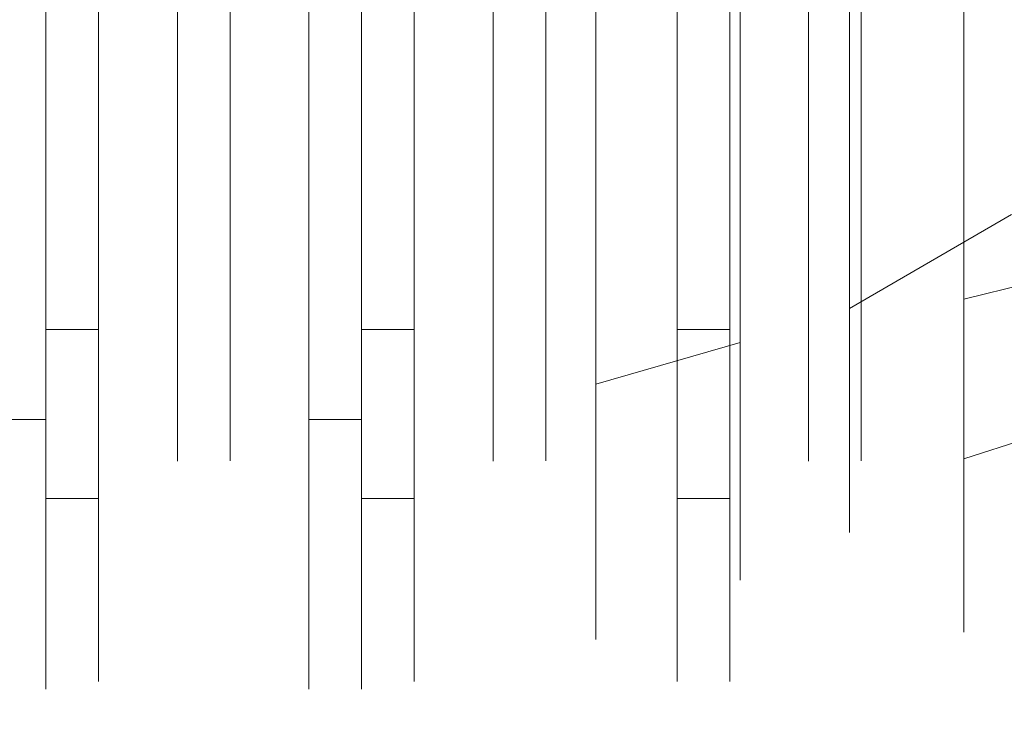
# Model space of a CAD drawing. Extents: x -1683 to -483, y 10963 to 10989.
# Drawn here: x -494 to -492, y 10974 to 10976 of the extents above; entities that cross this region are included whole.
import ezdxf

# ---------------------------------------------------------------- set-up
doc = ezdxf.new("R2010")
doc.units = 0
doc.header["$LTSCALE"] = 500
doc.header["$MEASUREMENT"] = 0
doc.layers.add('BESCO_CZARNY', color=7, linetype='Continuous')
doc.layers.add('RESZTA-3D', color=7, linetype='Continuous')

# ---------------------------------------------------------------- blocks, each defined once
blk = doc.blocks.new('IC_120_200C_653_0')
at = {"layer": 'BESCO_CZARNY', "lineweight": 0}
for points, invisible_edges in [([(1176.1469, -8.8889, 2.0986), (1200, -1.6002, 2.0986), (1200, -24.4001, 2.0986), (1176.1469, -17.1115, 2.0986)], 5), ([(1200, -24.4002, 2000.5903), (1200, -1.6003, 2000.5903), (1176.1469, -8.8889, 2000.5903), (1176.1469, -17.1116, 2000.5903)], 11), ([(1198.8014, -23.5003, 2650.1003), (1198.8014, -2.5003, 2650.1003), (1177.1273, -2.5003, 2650.1003), (1177.1273, -23.5003, 2650.1003)], 15), ([(1177.1273, -23.5002, 1850.7034), (1177.1273, -2.5003, 1850.7034), (1198.8014, -2.5003, 1850.7034), (1198.8014, -23.5002, 1850.7034)], 15), ([(5.9928, -21.3001, 1.0993), (5.9928, -4.7002, 1.0993), (1200, -4.7002, 1.0993), (1200, -21.3001, 1.0993)], 15), ([(1160.048, -8.4002, 2.0986), (1160.048, -17.6001, 2.0986), (1200, -21.3001, 2.0986), (1200, -4.7002, 2.0986)], 11), ([(1188.6636, -13.5032, 2636.3279), (1188.9133, -13.6685, 2636.7278), (1188.9133, -13.2271, 2636.8455), (1188.6636, -13.1399, 2636.4199)], 7), ([(1189.2629, -13.5032, 2636.3279), (1189.2629, -13.1399, 2636.4199), (1189.0132, -13.2271, 2636.8455), (1189.0132, -13.6685, 2636.7278)], 15), ([(1189.2629, -13.5032, 2636.3279), (1189.5126, -13.6685, 2636.7278), (1189.5126, -13.2271, 2636.8455), (1189.2629, -13.1399, 2636.4199)], 5), ([(1189.8623, -13.5032, 2636.3279), (1189.8623, -13.1399, 2636.4199), (1189.6124, -13.2271, 2636.8455), (1189.6124, -13.6685, 2636.7278)], 10), ([(1189.8623, -13.5032, 2636.3279), (1190.1118, -13.6685, 2636.7278), (1190.1118, -13.2271, 2636.8455), (1189.8623, -13.1399, 2636.4199)], 13), ([(1190.4615, -13.5032, 2636.3279), (1190.4615, -13.1399, 2636.4199), (1190.2117, -13.2271, 2636.8455), (1190.2117, -13.6685, 2636.7278)], 11), ([(1190.4615, -13.5032, 2636.3279), (1190.6565, -13.6325, 2636.6406), (1190.6565, -13.2149, 2636.752), (1190.4615, -13.1399, 2636.4199)], 5), ([(1189.163, -13.5473, 7.2925), (1189.163, -13.1875, 7.3981), (1188.9133, -13.453, 7.7846), (1188.9133, -13.8751, 7.61)], 14), ([(1189.163, -13.5473, 4.8984), (1188.9133, -13.8751, 4.581), (1188.9133, -13.453, 4.4064), (1189.163, -13.1875, 4.7929)], 15), ([(1189.163, -13.5473, 4.8984), (1189.163, -13.1875, 4.7929), (1189.4126, -13.453, 4.4064), (1189.4126, -13.8751, 4.581)], 10), ([(1189.163, -13.5473, 7.2925), (1189.4126, -13.8751, 7.61), (1189.4126, -13.453, 7.7846), (1189.163, -13.1875, 7.3981)], 15), ([(1189.7622, -13.5473, 4.8984), (1189.5126, -13.8751, 4.581), (1189.5126, -13.453, 4.4064), (1189.7622, -13.1875, 4.7929)], 5), ([(1189.7622, -13.5473, 7.2925), (1189.7622, -13.1875, 7.3981), (1189.5126, -13.453, 7.7846), (1189.5126, -13.8751, 7.61)], 10), ([(1189.7622, -13.5473, 7.2925), (1189.9575, -13.8279, 7.528), (1189.9575, -13.4286, 7.6932), (1189.7622, -13.1875, 7.3981)], 15), ([(1189.7622, -13.5473, 4.8984), (1189.7622, -13.1875, 4.7929), (1189.9575, -13.4286, 4.4976), (1189.9575, -13.8279, 4.663)], 15), ([(1190.3615, -13.5473, 4.8984), (1190.2313, -13.7716, 4.7603), (1190.2313, -13.3995, 4.6061), (1190.3615, -13.1875, 4.7929)], 15), ([(1190.3615, -13.5473, 7.2925), (1190.3615, -13.1875, 7.3981), (1190.2313, -13.3995, 7.5845), (1190.2313, -13.7716, 7.4307)], 15), ([(1190.3615, -13.5473, 7.2925), (1190.4395, -13.376, 7.4973), (1190.3615, -13.1875, 7.3981), (1190.3615, -13.5473, 7.2925)], 11), ([(1190.3615, -13.1875, 4.7929), (1190.4395, -13.376, 4.6938), (1190.3615, -13.5473, 4.8984), (1190.3615, -13.1875, 4.7929)], 11), ([(1190.6565, -13.6325, 2636.6406), (1190.9304, -13.5895, 2636.5366), (1190.9304, -13.2004, 2636.6401), (1190.6565, -13.2149, 2636.752)], 13), ([(1190.4615, -13.2353, 2633.8167), (1190.6565, -13.2179, 2633.4717), (1190.6565, -13.6352, 2633.584), (1190.4615, -13.5908, 2633.9353)], 5), ([(1190.6565, -13.2179, 2633.4717), (1190.9304, -13.2031, 2633.5833), (1190.9304, -13.592, 2633.688), (1190.6565, -13.6352, 2633.584)], 15), ([(1188.6636, -13.2353, 2633.8167), (1188.9133, -13.2303, 2633.3782), (1188.9133, -13.6715, 2633.4968), (1188.6636, -13.5908, 2633.9353)], 15), ([(1189.0132, -13.6685, 2636.7278), (1189.0132, -13.2271, 2636.8455), (1188.9133, -13.2271, 2636.8455), (1188.9133, -13.6685, 2636.7278)], 10), ([(1189.0132, -13.2303, 2633.3782), (1189.0132, -13.6715, 2633.4968), (1188.9133, -13.6715, 2633.4968), (1188.9133, -13.2303, 2633.3782)], 10), ([(1189.2629, -13.5908, 2633.9353), (1189.0132, -13.6715, 2633.4968), (1189.0132, -13.2303, 2633.3782), (1189.2629, -13.2353, 2633.8167)], 7), ([(1189.2629, -13.2353, 2633.8167), (1189.5126, -13.2303, 2633.3782), (1189.5126, -13.6715, 2633.4968), (1189.2629, -13.5908, 2633.9353)], 15), ([(1189.6124, -13.6685, 2636.7278), (1189.6124, -13.2271, 2636.8455), (1189.5126, -13.2271, 2636.8455), (1189.5126, -13.6685, 2636.7278)], 15), ([(1189.6124, -13.2303, 2633.3782), (1189.6124, -13.6715, 2633.4968), (1189.5126, -13.6715, 2633.4968), (1189.5126, -13.2303, 2633.3782)], 10), ([(1189.8623, -13.5908, 2633.9353), (1189.6124, -13.6715, 2633.4968), (1189.6124, -13.2303, 2633.3782), (1189.8623, -13.2353, 2633.8167)], 7), ([(1189.8623, -13.2353, 2633.8167), (1190.1118, -13.2303, 2633.3782), (1190.1118, -13.6715, 2633.4968), (1189.8623, -13.5908, 2633.9353)], 15), ([(1190.2117, -13.6685, 2636.7278), (1190.2117, -13.2271, 2636.8455), (1190.1118, -13.2271, 2636.8455), (1190.1118, -13.6685, 2636.7278)], 15), ([(1190.2117, -13.2303, 2633.3782), (1190.2117, -13.6715, 2633.4968), (1190.1118, -13.6715, 2633.4968), (1190.1118, -13.2303, 2633.3782)], 10), ([(1190.4615, -13.5908, 2633.9353), (1190.2117, -13.6715, 2633.4968), (1190.2117, -13.2303, 2633.3782), (1190.4615, -13.2353, 2633.8167)], 15), ([(1190.4395, -13.376, 4.6938), (1190.7469, -13.3507, 4.8339), (1190.7469, -13.6139, 4.9387), (1190.4395, -13.7262, 4.8388)], 7), ([(1190.4395, -13.376, 7.4973), (1190.4395, -13.7262, 7.3522), (1190.7469, -13.6139, 7.2523), (1190.7469, -13.3507, 7.357)], 15), ([(1190.4395, -13.7262, 7.3522), (1190.4395, -13.376, 7.4973), (1190.3615, -13.5473, 7.2925), (1190.4395, -13.7262, 7.3522)], 14), ([(1190.4395, -13.376, 4.6938), (1190.4395, -13.7262, 4.8388), (1190.3615, -13.5473, 4.8984), (1190.4395, -13.376, 4.6938)], 15), ([(1189.9575, -13.8279, 4.663), (1189.9575, -13.4286, 4.4976), (1190.2313, -13.3995, 4.6061), (1190.2313, -13.7716, 4.7603)], 10), ([(1189.9575, -13.8279, 7.528), (1190.2313, -13.7716, 7.4307), (1190.2313, -13.3995, 7.5845), (1189.9575, -13.4286, 7.6932)], 5), ([(1188.9133, -13.8751, 7.61), (1188.9133, -13.453, 7.7846), (1188.8134, -13.453, 7.7846), (1188.8134, -13.8751, 7.61)], 10), ([(1188.9133, -13.453, 4.4064), (1188.9133, -13.8751, 4.581), (1188.8134, -13.8751, 4.581), (1188.8134, -13.453, 4.4064)], 10), ([(1189.5126, -13.8751, 7.61), (1189.5126, -13.453, 7.7846), (1189.4126, -13.453, 7.7846), (1189.4126, -13.8751, 7.61)], 11), ([(1189.5126, -13.453, 4.4064), (1189.5126, -13.8751, 4.581), (1189.4126, -13.8751, 4.581), (1189.4126, -13.453, 4.4064)], 15), ([(1188.6636, -13.5032, 2636.3279), (1188.6636, -13.8257, 2636.137), (1188.9133, -14.0644, 2636.5), (1188.9133, -13.6685, 2636.7278)], 14), ([(1189.2629, -13.5032, 2636.3279), (1189.0132, -13.6685, 2636.7278), (1189.0132, -14.0644, 2636.5), (1189.2629, -13.8257, 2636.137)], 15), ([(1189.2629, -13.5032, 2636.3279), (1189.2629, -13.8257, 2636.137), (1189.5126, -14.0644, 2636.5), (1189.5126, -13.6685, 2636.7278)], 14), ([(1189.8623, -13.5032, 2636.3279), (1189.6124, -13.6685, 2636.7278), (1189.6124, -14.0644, 2636.5), (1189.8623, -13.8257, 2636.137)], 15), ([(1189.8623, -13.5032, 2636.3279), (1189.8623, -13.8257, 2636.137), (1190.1118, -14.0644, 2636.5), (1190.1118, -13.6685, 2636.7278)], 10), ([(1190.4615, -13.5032, 2636.3279), (1190.2117, -13.6685, 2636.7278), (1190.2117, -14.0644, 2636.5), (1190.4615, -13.8257, 2636.137)], 13), ([(1190.4615, -13.5032, 2636.3279), (1190.4615, -13.8257, 2636.137), (1190.6565, -14.0069, 2636.4248), (1190.6565, -13.6325, 2636.6406)], 10), ([(1189.163, -13.8626, 5.1009), (1188.9133, -14.2376, 4.8589), (1188.9133, -13.8751, 4.581), (1189.163, -13.5473, 4.8984)], 5), ([(1189.163, -13.8626, 7.0901), (1189.163, -13.5473, 7.2925), (1188.9133, -13.8751, 7.61), (1188.9133, -14.2376, 7.3319)], 11), ([(1189.163, -13.8626, 7.0901), (1189.4126, -14.2376, 7.3319), (1189.4126, -13.8751, 7.61), (1189.163, -13.5473, 7.2925)], 5), ([(1189.163, -13.5473, 4.8984), (1189.4126, -13.8751, 4.581), (1189.4126, -14.2376, 4.8589), (1189.163, -13.8626, 5.1009)], 15), ([(1189.7622, -13.8626, 7.0901), (1189.7622, -13.5473, 7.2925), (1189.5126, -13.8751, 7.61), (1189.5126, -14.2376, 7.3319)], 10), ([(1189.7622, -13.8626, 5.1009), (1189.5126, -14.2376, 4.8589), (1189.5126, -13.8751, 4.581), (1189.7622, -13.5473, 4.8984)], 15), ([(1189.7622, -13.8626, 7.0901), (1189.9575, -14.1707, 7.2651), (1189.9575, -13.8279, 7.528), (1189.7622, -13.5473, 7.2925)], 13), ([(1189.7622, -13.5473, 4.8984), (1189.9575, -13.8279, 4.663), (1189.9575, -14.1707, 4.9257), (1189.7622, -13.8626, 5.1009)], 5), ([(1190.3615, -13.8626, 7.0901), (1190.3615, -13.5473, 7.2925), (1190.2313, -13.7716, 7.4307), (1190.2313, -14.0912, 7.1857)], 10), ([(1190.3615, -13.8626, 5.1009), (1190.2313, -14.0912, 5.0053), (1190.2313, -13.7716, 4.7603), (1190.3615, -13.5473, 4.8984)], 5), ([(1190.3615, -13.8626, 7.0901), (1190.4395, -13.7262, 7.3522), (1190.3615, -13.5473, 7.2925), (1190.3615, -13.8626, 7.0901)], 15), ([(1190.3615, -13.5473, 4.8984), (1190.4395, -14.0271, 5.0693), (1190.3615, -13.8626, 5.1009), (1190.3615, -13.5473, 4.8984)], 15), ([(1190.4395, -13.7262, 4.8388), (1190.4395, -14.0271, 5.0693), (1190.3615, -13.5473, 4.8984), (1190.4395, -13.7262, 4.8388)], 14), ([(1188.6636, -13.5908, 2633.9353), (1188.9133, -13.6715, 2633.4968), (1188.9133, -14.0669, 2633.7251), (1188.6636, -13.8986, 2634.1494)], 13), ([(1189.2629, -13.8986, 2634.1494), (1189.0132, -14.0669, 2633.7251), (1189.0132, -13.6715, 2633.4968), (1189.2629, -13.5908, 2633.9353)], 13), ([(1189.2629, -13.5908, 2633.9353), (1189.5126, -13.6715, 2633.4968), (1189.5126, -14.0669, 2633.7251), (1189.2629, -13.8986, 2634.1494)], 7), ([(1189.8623, -13.8986, 2634.1494), (1189.6124, -14.0669, 2633.7251), (1189.6124, -13.6715, 2633.4968), (1189.8623, -13.5908, 2633.9353)], 7), ([(1189.8623, -13.5908, 2633.9353), (1190.1118, -13.6715, 2633.4968), (1190.1118, -14.0669, 2633.7251), (1189.8623, -13.8986, 2634.1494)], 15), ([(1190.4615, -13.8986, 2634.1494), (1190.2117, -14.0669, 2633.7251), (1190.2117, -13.6715, 2633.4968), (1190.4615, -13.5908, 2633.9353)], 15), ([(1190.4615, -13.5908, 2633.9353), (1190.6565, -13.6352, 2633.584), (1190.6565, -14.0092, 2633.8003), (1190.4615, -13.8986, 2634.1494)], 5), ([(1190.6565, -14.0069, 2636.4248), (1190.9304, -13.9384, 2636.3357), (1190.9304, -13.5895, 2636.5366), (1190.6565, -13.6325, 2636.6406)], 15), ([(1190.6565, -13.6352, 2633.584), (1190.9304, -13.592, 2633.688), (1190.9304, -13.9406, 2633.8892), (1190.6565, -14.0092, 2633.8003)], 9), ([(1190.4395, -13.7262, 7.3522), (1190.4395, -14.0271, 7.1216), (1190.7469, -13.8484, 7.0933), (1190.7469, -13.6139, 7.2523)], 12), ([(1190.4395, -13.7262, 4.8388), (1190.7469, -13.6139, 4.9387), (1190.7469, -13.8484, 5.0977), (1190.4395, -14.0271, 5.0693)], 11), ([(1189.0132, -14.0644, 2636.5), (1189.0132, -13.6685, 2636.7278), (1188.9133, -13.6685, 2636.7278), (1188.9133, -14.0644, 2636.5)], 10), ([(1189.6124, -14.0644, 2636.5), (1189.6124, -13.6685, 2636.7278), (1189.5126, -13.6685, 2636.7278), (1189.5126, -14.0644, 2636.5)], 10), ([(1190.2117, -14.0644, 2636.5), (1190.2117, -13.6685, 2636.7278), (1190.1118, -13.6685, 2636.7278), (1190.1118, -14.0644, 2636.5)], 15), ([(1189.0132, -13.6715, 2633.4968), (1189.0132, -14.0669, 2633.7251), (1188.9133, -14.0669, 2633.7251), (1188.9133, -13.6715, 2633.4968)], 15), ([(1189.6124, -13.6715, 2633.4968), (1189.6124, -14.0669, 2633.7251), (1189.5126, -14.0669, 2633.7251), (1189.5126, -13.6715, 2633.4968)], 8), ([(1190.2117, -13.6715, 2633.4968), (1190.2117, -14.0669, 2633.7251), (1190.1118, -14.0669, 2633.7251), (1190.1118, -13.6715, 2633.4968)], 10), ([(1190.4395, -14.0271, 7.1216), (1190.4395, -13.7262, 7.3522), (1190.3615, -13.8626, 7.0901), (1190.4395, -14.0271, 7.1216)], 15), ([(1189.9575, -14.1707, 7.2651), (1190.2313, -14.0912, 7.1857), (1190.2313, -13.7716, 7.4307), (1189.9575, -13.8279, 7.528)], 14), ([(1189.9575, -14.1707, 4.9257), (1189.9575, -13.8279, 4.663), (1190.2313, -13.7716, 4.7603), (1190.2313, -14.0912, 5.0053)], 15), ([(1188.6636, -13.8257, 2636.137), (1188.6636, -14.0814, 2635.863), (1188.9133, -14.3877, 2636.1772), (1188.9133, -14.0644, 2636.5)], 14), ([(1189.2629, -13.8257, 2636.137), (1189.0132, -14.0644, 2636.5), (1189.0132, -14.3877, 2636.1772), (1189.2629, -14.0814, 2635.863)], 7), ([(1189.2629, -13.8257, 2636.137), (1189.2629, -14.0814, 2635.863), (1189.5126, -14.3877, 2636.1772), (1189.5126, -14.0644, 2636.5)], 15), ([(1189.8623, -13.8257, 2636.137), (1189.6124, -14.0644, 2636.5), (1189.6124, -14.3877, 2636.1772), (1189.8623, -14.0814, 2635.863)], 7), ([(1189.8623, -13.8257, 2636.137), (1189.8623, -14.0814, 2635.863), (1190.1118, -14.3877, 2636.1772), (1190.1118, -14.0644, 2636.5)], 15), ([(1190.4615, -13.8257, 2636.137), (1190.2117, -14.0644, 2636.5), (1190.2117, -14.3877, 2636.1772), (1190.4615, -14.0814, 2635.863)], 15), ([(1190.4615, -13.8257, 2636.137), (1190.4615, -14.0814, 2635.863), (1190.6565, -14.3127, 2636.1196), (1190.6565, -14.0069, 2636.4248)], 10), ([(1190.4395, -14.0271, 7.1216), (1190.4395, -14.2578, 6.8211), (1190.7469, -14.0432, 6.8879), (1190.7469, -13.8484, 7.0933)], 14), ([(1190.4395, -14.0271, 5.0693), (1190.7469, -13.8484, 5.0977), (1190.7469, -14.0432, 5.3031), (1190.4395, -14.2578, 5.3699)], 15), ([(1189.163, -14.1081, 5.384), (1188.9133, -14.5157, 5.2212), (1188.9133, -14.2376, 4.8589), (1189.163, -13.8626, 5.1009)], 5), ([(1189.163, -14.1081, 6.8069), (1189.163, -13.8626, 7.0901), (1188.9133, -14.2376, 7.3319), (1188.9133, -14.5157, 6.9698)], 15), ([(1189.163, -14.1081, 6.8069), (1189.4126, -14.5157, 6.9698), (1189.4126, -14.2376, 7.3319), (1189.163, -13.8626, 7.0901)], 5), ([(1189.163, -13.8626, 5.1009), (1189.4126, -14.2376, 4.8589), (1189.4126, -14.5157, 5.2212), (1189.163, -14.1081, 5.384)], 13), ([(1189.7622, -14.1081, 6.8069), (1189.7622, -13.8626, 7.0901), (1189.5126, -14.2376, 7.3319), (1189.5126, -14.5157, 6.9698)], 11), ([(1189.7622, -14.1081, 5.384), (1189.5126, -14.5157, 5.2212), (1189.5126, -14.2376, 4.8589), (1189.7622, -13.8626, 5.1009)], 13), ([(1189.7622, -13.8626, 5.1009), (1189.9575, -14.1707, 4.9257), (1189.9575, -14.4338, 5.2685), (1189.7622, -14.1081, 5.384)], 5), ([(1189.7622, -14.1081, 6.8069), (1189.9575, -14.4338, 6.9225), (1189.9575, -14.1707, 7.2651), (1189.7622, -13.8626, 7.0901)], 5), ([(1190.3615, -14.1081, 6.8069), (1190.3615, -13.8626, 7.0901), (1190.2313, -14.0912, 7.1857), (1190.2313, -14.3363, 6.8664)], 10), ([(1190.3615, -14.1081, 5.384), (1190.2313, -14.3363, 5.3246), (1190.2313, -14.0912, 5.0053), (1190.3615, -13.8626, 5.1009)], 15), ([(1190.3615, -13.8626, 5.1009), (1190.4395, -14.0271, 5.0693), (1190.4395, -14.2578, 5.3699), (1190.3615, -14.1081, 5.384)], 5), ([(1190.3615, -14.1081, 6.8069), (1190.4395, -14.2578, 6.8211), (1190.4395, -14.0271, 7.1216), (1190.3615, -13.8626, 7.0901)], 15), ([(1188.9133, -13.8751, 4.581), (1188.9133, -14.2376, 4.8589), (1188.8134, -14.2376, 4.8589), (1188.8134, -13.8751, 4.581)], 9), ([(1188.9133, -14.2376, 7.3319), (1188.9133, -13.8751, 7.61), (1188.8134, -13.8751, 7.61), (1188.8134, -14.2376, 7.3319)], 15), ([(1189.5126, -13.8751, 4.581), (1189.5126, -14.2376, 4.8589), (1189.4126, -14.2376, 4.8589), (1189.4126, -13.8751, 4.581)], 8), ([(1189.5126, -14.2376, 7.3319), (1189.5126, -13.8751, 7.61), (1189.4126, -13.8751, 7.61), (1189.4126, -14.2376, 7.3319)], 15), ([(1188.6636, -13.8986, 2634.1494), (1188.9133, -14.0669, 2633.7251), (1188.9133, -14.3896, 2634.0483), (1188.6636, -14.1336, 2634.4412)], 13), ([(1189.2629, -13.8986, 2634.1494), (1189.2629, -14.1336, 2634.4412), (1189.0132, -14.3896, 2634.0483), (1189.0132, -14.0669, 2633.7251)], 10), ([(1189.2629, -13.8986, 2634.1494), (1189.5126, -14.0669, 2633.7251), (1189.5126, -14.3896, 2634.0483), (1189.2629, -14.1336, 2634.4412)], 15), ([(1189.8623, -13.8986, 2634.1494), (1189.8623, -14.1336, 2634.4412), (1189.6124, -14.3896, 2634.0483), (1189.6124, -14.0669, 2633.7251)], 14), ([(1189.8623, -13.8986, 2634.1494), (1190.1118, -14.0669, 2633.7251), (1190.1118, -14.3896, 2634.0483), (1189.8623, -14.1336, 2634.4412)], 15), ([(1190.4615, -13.8986, 2634.1494), (1190.4615, -14.1336, 2634.4412), (1190.2117, -14.3896, 2634.0483), (1190.2117, -14.0669, 2633.7251)], 15), ([(1190.4615, -13.8986, 2634.1494), (1190.6565, -14.0092, 2633.8003), (1190.6565, -14.3145, 2634.1057), (1190.4615, -14.1336, 2634.4412)], 5), ([(1190.6565, -14.0069, 2636.4248), (1190.6565, -14.3127, 2636.1196), (1190.9304, -14.2235, 2636.0515), (1190.9304, -13.9384, 2636.3357)], 9), ([(1190.6565, -14.0092, 2633.8003), (1190.9304, -13.9406, 2633.8892), (1190.9304, -14.2252, 2634.1741), (1190.6565, -14.3145, 2634.1057)], 13), ([(1190.7469, -14.1893, 6.6453), (1190.7469, -14.0432, 6.8879), (1190.4395, -14.2578, 6.8211), (1190.7469, -14.1893, 6.6453)], 15), ([(1190.7469, -14.0432, 5.3031), (1190.7469, -14.1893, 5.5458), (1190.4395, -14.2578, 5.3699), (1190.7469, -14.0432, 5.3031)], 15), ([(1189.0132, -14.3877, 2636.1772), (1189.0132, -14.0644, 2636.5), (1188.9133, -14.0644, 2636.5), (1188.9133, -14.3877, 2636.1772)], 10), ([(1189.0132, -14.0669, 2633.7251), (1189.0132, -14.3896, 2634.0483), (1188.9133, -14.3896, 2634.0483), (1188.9133, -14.0669, 2633.7251)], 7), ([(1189.6124, -14.3877, 2636.1772), (1189.6124, -14.0644, 2636.5), (1189.5126, -14.0644, 2636.5), (1189.5126, -14.3877, 2636.1772)], 2), ([(1189.6124, -14.0669, 2633.7251), (1189.6124, -14.3896, 2634.0483), (1189.5126, -14.3896, 2634.0483), (1189.5126, -14.0669, 2633.7251)], 10), ([(1190.2117, -14.3877, 2636.1772), (1190.2117, -14.0644, 2636.5), (1190.1118, -14.0644, 2636.5), (1190.1118, -14.3877, 2636.1772)], 2), ([(1190.2117, -14.0669, 2633.7251), (1190.2117, -14.3896, 2634.0483), (1190.1118, -14.3896, 2634.0483), (1190.1118, -14.0669, 2633.7251)], 2), ([(1188.6636, -14.2495, 2635.5283), (1188.9133, -14.6165, 2635.7825), (1188.9133, -14.3877, 2636.1772), (1188.6636, -14.0814, 2635.863)], 15), ([(1189.2629, -14.0814, 2635.863), (1189.0132, -14.3877, 2636.1772), (1189.0132, -14.6165, 2635.7825), (1189.2629, -14.2495, 2635.5283)], 15), ([(1189.2629, -14.2495, 2635.5283), (1189.5126, -14.6165, 2635.7825), (1189.5126, -14.3877, 2636.1772), (1189.2629, -14.0814, 2635.863)], 7), ([(1189.8623, -14.0814, 2635.863), (1189.6124, -14.3877, 2636.1772), (1189.6124, -14.6165, 2635.7825), (1189.8623, -14.2495, 2635.5283)], 7), ([(1189.8623, -14.2495, 2635.5283), (1190.1118, -14.6165, 2635.7825), (1190.1118, -14.3877, 2636.1772), (1189.8623, -14.0814, 2635.863)], 13), ([(1189.9575, -14.4338, 5.2685), (1189.9575, -14.1707, 4.9257), (1190.2313, -14.0912, 5.0053), (1190.2313, -14.3363, 5.3246)], 9), ([(1189.9575, -14.4338, 6.9225), (1190.2313, -14.3363, 6.8664), (1190.2313, -14.0912, 7.1857), (1189.9575, -14.1707, 7.2651)], 15), ([(1190.4615, -14.0814, 2635.863), (1190.2117, -14.3877, 2636.1772), (1190.2117, -14.6165, 2635.7825), (1190.4615, -14.2495, 2635.5283)], 13), ([(1190.4615, -14.2495, 2635.5283), (1190.6565, -14.5292, 2635.7461), (1190.6565, -14.3127, 2636.1196), (1190.4615, -14.0814, 2635.863)], 5), ([(1189.163, -14.2637, 6.4663), (1189.163, -14.1081, 6.8069), (1188.9133, -14.5157, 6.9698), (1188.9133, -14.6905, 6.548)], 15), ([(1189.163, -14.2637, 5.7247), (1188.9133, -14.6905, 5.6429), (1188.9133, -14.5157, 5.2212), (1189.163, -14.1081, 5.384)], 7), ([(1189.163, -14.2637, 6.4663), (1189.4126, -14.6905, 6.548), (1189.4126, -14.5157, 6.9698), (1189.163, -14.1081, 6.8069)], 7), ([(1189.163, -14.2637, 5.7247), (1189.163, -14.1081, 5.384), (1189.4126, -14.5157, 5.2212), (1189.4126, -14.6905, 5.6429)], 15), ([(1189.7622, -14.2637, 5.7247), (1189.5126, -14.6905, 5.6429), (1189.5126, -14.5157, 5.2212), (1189.7622, -14.1081, 5.384)], 7), ([(1189.7622, -14.2637, 6.4663), (1189.7622, -14.1081, 6.8069), (1189.5126, -14.5157, 6.9698), (1189.5126, -14.6905, 6.548)], 14), ([(1189.7622, -14.2637, 5.7247), (1189.7622, -14.1081, 5.384), (1189.9575, -14.4338, 5.2685), (1189.9575, -14.5991, 5.6673)], 11), ([(1189.7622, -14.2637, 6.4663), (1189.9575, -14.5991, 6.5236), (1189.9575, -14.4338, 6.9225), (1189.7622, -14.1081, 6.8069)], 15), ([(1190.3615, -14.2637, 6.4663), (1190.3615, -14.1081, 6.8069), (1190.2313, -14.3363, 6.8664), (1190.2313, -14.4905, 6.4947)], 10), ([(1190.3615, -14.2637, 5.7247), (1190.2313, -14.4905, 5.6965), (1190.2313, -14.3363, 5.3246), (1190.3615, -14.1081, 5.384)], 15), ([(1190.3615, -14.2637, 5.7247), (1190.3615, -14.1081, 5.384), (1190.4395, -14.2578, 5.3699), (1190.4395, -14.4029, 5.7198)], 10), ([(1190.3615, -14.2637, 6.4663), (1190.4395, -14.4029, 6.471), (1190.4395, -14.2578, 6.8211), (1190.3615, -14.1081, 6.8069)], 13), ([(1188.6636, -14.1336, 2634.4412), (1188.9133, -14.3896, 2634.0483), (1188.9133, -14.6177, 2634.4441), (1188.6636, -14.2767, 2634.7874)], 7), ([(1189.2629, -14.1336, 2634.4412), (1189.2629, -14.2767, 2634.7874), (1189.0132, -14.6177, 2634.4441), (1189.0132, -14.3896, 2634.0483)], 11), ([(1189.2629, -14.1336, 2634.4412), (1189.5126, -14.3896, 2634.0483), (1189.5126, -14.6177, 2634.4441), (1189.2629, -14.2767, 2634.7874)], 7), ([(1189.8623, -14.1336, 2634.4412), (1189.8623, -14.2767, 2634.7874), (1189.6124, -14.6177, 2634.4441), (1189.6124, -14.3896, 2634.0483)], 14), ([(1189.8623, -14.1336, 2634.4412), (1190.1118, -14.3896, 2634.0483), (1190.1118, -14.6177, 2634.4441), (1189.8623, -14.2767, 2634.7874)], 13), ([(1190.4615, -14.1336, 2634.4412), (1190.4615, -14.2767, 2634.7874), (1190.2117, -14.6177, 2634.4441), (1190.2117, -14.3896, 2634.0483)], 10), ([(1190.4615, -14.2767, 2634.7874), (1190.4615, -14.1336, 2634.4412), (1190.6565, -14.5303, 2634.48), (1190.6565, -14.6418, 2634.897)], 11), ([(1190.6565, -14.3145, 2634.1057), (1190.6565, -14.5303, 2634.48), (1190.4615, -14.1336, 2634.4412), (1190.6565, -14.3145, 2634.1057)], 14), ([(1190.4395, -14.4029, 6.471), (1190.7469, -14.2798, 6.3768), (1190.7469, -14.1893, 6.6453), (1190.4395, -14.2578, 6.8211)], 15), ([(1190.4395, -14.4029, 5.7198), (1190.4395, -14.2578, 5.3699), (1190.7469, -14.1893, 5.5458), (1190.7469, -14.2798, 5.8139)], 15), ([(1190.6565, -14.3127, 2636.1196), (1190.6565, -14.5292, 2635.7461), (1190.9304, -14.4252, 2635.7029), (1190.9304, -14.2235, 2636.0515)], 11), ([(1190.748, -14.4963, 2634.4941), (1190.6565, -14.3145, 2634.1057), (1190.9304, -14.2252, 2634.1741), (1190.8394, -14.4616, 2634.5083)], 15), ([(1188.9133, -14.5157, 6.9698), (1188.9133, -14.2376, 7.3319), (1188.8134, -14.2376, 7.3319), (1188.8134, -14.5157, 6.9698)], 8), ([(1188.9133, -14.2376, 4.8589), (1188.9133, -14.5157, 5.2212), (1188.8134, -14.5157, 5.2212), (1188.8134, -14.2376, 4.8589)], 15), ([(1189.5126, -14.5157, 6.9698), (1189.5126, -14.2376, 7.3319), (1189.4126, -14.2376, 7.3319), (1189.4126, -14.5157, 6.9698)], 13), ([(1189.5126, -14.2376, 4.8589), (1189.5126, -14.5157, 5.2212), (1189.4126, -14.5157, 5.2212), (1189.4126, -14.2376, 4.8589)], 15), ([(1188.6636, -14.3164, 2635.1597), (1188.9133, -14.7351, 2635.3413), (1188.9133, -14.6165, 2635.7825), (1188.6636, -14.2495, 2635.5283)], 5), ([(1189.163, -14.3171, 6.0955), (1189.163, -14.2637, 6.4663), (1188.9133, -14.6905, 6.548), (1188.9133, -14.7502, 6.0955)], 14), ([(1189.163, -14.3171, 6.0955), (1188.9133, -14.7502, 6.0955), (1188.9133, -14.6905, 5.6429), (1189.163, -14.2637, 5.7247)], 15), ([(1189.2629, -14.2495, 2635.5283), (1189.0132, -14.6165, 2635.7825), (1189.0132, -14.7351, 2635.3413), (1189.2629, -14.3164, 2635.1597)], 13), ([(1189.163, -14.3171, 6.0955), (1189.163, -14.2637, 5.7247), (1189.4126, -14.6905, 5.6429), (1189.4126, -14.7502, 6.0955)], 10), ([(1189.163, -14.3171, 6.0955), (1189.4126, -14.7502, 6.0955), (1189.4126, -14.6905, 6.548), (1189.163, -14.2637, 6.4663)], 15), ([(1189.2629, -14.3164, 2635.1597), (1189.5126, -14.7351, 2635.3413), (1189.5126, -14.6165, 2635.7825), (1189.2629, -14.2495, 2635.5283)], 7), ([(1189.7622, -14.3171, 6.0955), (1189.5126, -14.7502, 6.0955), (1189.5126, -14.6905, 5.6429), (1189.7622, -14.2637, 5.7247)], 5), ([(1189.7622, -14.3171, 6.0955), (1189.7622, -14.2637, 6.4663), (1189.5126, -14.6905, 6.548), (1189.5126, -14.7502, 6.0955)], 14), ([(1189.8623, -14.2495, 2635.5283), (1189.6124, -14.6165, 2635.7825), (1189.6124, -14.7351, 2635.3413), (1189.8623, -14.3164, 2635.1597)], 15), ([(1189.7622, -14.3171, 6.0955), (1189.7622, -14.2637, 5.7247), (1189.9575, -14.5991, 5.6673), (1189.9575, -14.6556, 6.0955)], 15), ([(1189.7622, -14.3171, 6.0955), (1189.9575, -14.6556, 6.0955), (1189.9575, -14.5991, 6.5236), (1189.7622, -14.2637, 6.4663)], 15), ([(1189.8623, -14.3164, 2635.1597), (1190.1118, -14.7351, 2635.3413), (1190.1118, -14.6165, 2635.7825), (1189.8623, -14.2495, 2635.5283)], 5), ([(1190.4615, -14.2495, 2635.5283), (1190.2117, -14.6165, 2635.7825), (1190.2117, -14.7351, 2635.3413), (1190.4615, -14.3164, 2635.1597)], 13), ([(1190.3615, -14.3171, 6.0955), (1190.3615, -14.2637, 6.4663), (1190.2313, -14.4905, 6.4947), (1190.2313, -14.543, 6.0955)], 10), ([(1190.3615, -14.3171, 6.0955), (1190.2313, -14.543, 6.0955), (1190.2313, -14.4905, 5.6965), (1190.3615, -14.2637, 5.7247)], 7), ([(1190.3615, -14.3171, 6.0955), (1190.4395, -14.4523, 6.0955), (1190.4395, -14.4029, 6.471), (1190.3615, -14.2637, 6.4663)], 13), ([(1190.3615, -14.3171, 6.0955), (1190.3615, -14.2637, 5.7247), (1190.4395, -14.4029, 5.7198), (1190.4395, -14.4523, 6.0955)], 11), ([(1190.4615, -14.3164, 2635.1597), (1190.6565, -14.6414, 2635.3291), (1190.6565, -14.5292, 2635.7461), (1190.4615, -14.2495, 2635.5283)], 5), ([(1188.6636, -14.3164, 2635.1597), (1188.6636, -14.2767, 2634.7874), (1188.9133, -14.7355, 2634.8848), (1188.9133, -14.7351, 2635.3413)], 11), ([(1188.9133, -14.6177, 2634.4441), (1188.9133, -14.7355, 2634.8848), (1188.6636, -14.2767, 2634.7874), (1188.9133, -14.6177, 2634.4441)], 14), ([(1189.2629, -14.3164, 2635.1597), (1189.0132, -14.7351, 2635.3413), (1189.0132, -14.7355, 2634.8848), (1189.2629, -14.2767, 2634.7874)], 5), ([(1189.0132, -14.7355, 2634.8848), (1189.0132, -14.6177, 2634.4441), (1189.2629, -14.2767, 2634.7874), (1189.0132, -14.7355, 2634.8848)], 14), ([(1189.2629, -14.3164, 2635.1597), (1189.2629, -14.2767, 2634.7874), (1189.5126, -14.7355, 2634.8848), (1189.5126, -14.7351, 2635.3413)], 15), ([(1189.5126, -14.6177, 2634.4441), (1189.5126, -14.7355, 2634.8848), (1189.2629, -14.2767, 2634.7874), (1189.5126, -14.6177, 2634.4441)], 15), ([(1189.8623, -14.3164, 2635.1597), (1189.6124, -14.7351, 2635.3413), (1189.6124, -14.7355, 2634.8848), (1189.8623, -14.2767, 2634.7874)], 15), ([(1189.6124, -14.7355, 2634.8848), (1189.6124, -14.6177, 2634.4441), (1189.8623, -14.2767, 2634.7874), (1189.6124, -14.7355, 2634.8848)], 15), ([(1189.8623, -14.3164, 2635.1597), (1189.8623, -14.2767, 2634.7874), (1190.1118, -14.7355, 2634.8848), (1190.1118, -14.7351, 2635.3413)], 10), ([(1190.1118, -14.6177, 2634.4441), (1190.1118, -14.7355, 2634.8848), (1189.8623, -14.2767, 2634.7874), (1190.1118, -14.6177, 2634.4441)], 15), ([(1190.4615, -14.3164, 2635.1597), (1190.2117, -14.7351, 2635.3413), (1190.2117, -14.7355, 2634.8848), (1190.4615, -14.2767, 2634.7874)], 13), ([(1190.2117, -14.7355, 2634.8848), (1190.2117, -14.6177, 2634.4441), (1190.4615, -14.2767, 2634.7874), (1190.2117, -14.7355, 2634.8848)], 15), ([(1190.4395, -14.4523, 6.0955), (1190.4395, -14.4029, 5.7198), (1190.7469, -14.2798, 5.8139), (1190.7469, -14.3104, 6.0955)], 15), ([(1190.4395, -14.4523, 6.0955), (1190.7469, -14.3104, 6.0955), (1190.7469, -14.2798, 6.3768), (1190.4395, -14.4029, 6.471)], 15), ([(1190.4615, -14.3164, 2635.1597), (1190.4615, -14.2767, 2634.7874), (1190.6565, -14.6418, 2634.897), (1190.6565, -14.6414, 2635.3291)], 10), ([(1190.6565, -14.5303, 2634.48), (1190.6565, -14.3145, 2634.1057), (1190.748, -14.4963, 2634.4941), (1190.6565, -14.5303, 2634.48)], 15), ([(1189.9575, -14.5991, 6.5236), (1190.2313, -14.4905, 6.4947), (1190.2313, -14.3363, 6.8664), (1189.9575, -14.4338, 6.9225)], 7), ([(1189.9575, -14.5991, 5.6673), (1189.9575, -14.4338, 5.2685), (1190.2313, -14.3363, 5.3246), (1190.2313, -14.4905, 5.6965)], 11), ([(1189.0132, -14.6165, 2635.7825), (1189.0132, -14.3877, 2636.1772), (1188.9133, -14.3877, 2636.1772), (1188.9133, -14.6165, 2635.7825)], 8), ([(1189.0132, -14.3896, 2634.0483), (1189.0132, -14.6177, 2634.4441), (1188.9133, -14.6177, 2634.4441), (1188.9133, -14.3896, 2634.0483)], 11), ([(1189.6124, -14.6165, 2635.7825), (1189.6124, -14.3877, 2636.1772), (1189.5126, -14.3877, 2636.1772), (1189.5126, -14.6165, 2635.7825)], 10), ([(1189.6124, -14.3896, 2634.0483), (1189.6124, -14.6177, 2634.4441), (1189.5126, -14.6177, 2634.4441), (1189.5126, -14.3896, 2634.0483)], 10), ([(1190.2117, -14.6165, 2635.7825), (1190.2117, -14.3877, 2636.1772), (1190.1118, -14.3877, 2636.1772), (1190.1118, -14.6165, 2635.7825)], 15), ([(1190.2117, -14.3896, 2634.0483), (1190.2117, -14.6177, 2634.4441), (1190.1118, -14.6177, 2634.4441), (1190.1118, -14.3896, 2634.0483)], 15), ([(1190.6565, -14.5292, 2635.7461), (1190.6565, -14.6414, 2635.3291), (1190.9304, -14.5298, 2635.3142), (1190.9304, -14.4252, 2635.7029)], 15), ([(1190.6565, -14.6418, 2634.897), (1190.748, -14.4963, 2634.4941), (1190.8394, -14.4616, 2634.5083), (1190.9304, -14.5302, 2634.9119)], 15), ([(1189.9575, -14.5991, 5.6673), (1190.2313, -14.4905, 5.6965), (1190.2313, -14.543, 6.0955), (1189.9575, -14.6556, 6.0955)], 5), ([(1189.9575, -14.6556, 6.0955), (1190.2313, -14.543, 6.0955), (1190.2313, -14.4905, 6.4947), (1189.9575, -14.5991, 6.5236)], 7), ([(1190.6565, -14.5303, 2634.48), (1190.748, -14.4963, 2634.4941), (1190.6565, -14.6418, 2634.897), (1190.6565, -14.5303, 2634.48)], 15), ([(1188.9133, -14.6905, 6.548), (1188.9133, -14.5157, 6.9698), (1188.8134, -14.5157, 6.9698), (1188.8134, -14.6905, 6.548)], 10), ([(1188.9133, -14.5157, 5.2212), (1188.9133, -14.6905, 5.6429), (1188.8134, -14.6905, 5.6429), (1188.8134, -14.5157, 5.2212)], 10), ([(1189.5126, -14.6905, 6.548), (1189.5126, -14.5157, 6.9698), (1189.4126, -14.5157, 6.9698), (1189.4126, -14.6905, 6.548)], 10), ([(1189.5126, -14.5157, 5.2212), (1189.5126, -14.6905, 5.6429), (1189.4126, -14.6905, 5.6429), (1189.4126, -14.5157, 5.2212)], 10), ([(1190.6565, -14.6414, 2635.3291), (1190.6565, -14.6418, 2634.897), (1190.9304, -14.5302, 2634.9119), (1190.9304, -14.5298, 2635.3142)], 11), ([(1189.0132, -14.7351, 2635.3413), (1189.0132, -14.6165, 2635.7825), (1188.9133, -14.6165, 2635.7825), (1188.9133, -14.7351, 2635.3413)], 15), ([(1189.0132, -14.6177, 2634.4441), (1189.0132, -14.7355, 2634.8848), (1188.9133, -14.7355, 2634.8848), (1188.9133, -14.6177, 2634.4441)], 15), ([(1189.6124, -14.7351, 2635.3413), (1189.6124, -14.6165, 2635.7825), (1189.5126, -14.6165, 2635.7825), (1189.5126, -14.7351, 2635.3413)], 10), ([(1189.6124, -14.6177, 2634.4441), (1189.6124, -14.7355, 2634.8848), (1189.5126, -14.7355, 2634.8848), (1189.5126, -14.6177, 2634.4441)], 10), ([(1190.2117, -14.7351, 2635.3413), (1190.2117, -14.6165, 2635.7825), (1190.1118, -14.6165, 2635.7825), (1190.1118, -14.7351, 2635.3413)], 15), ([(1190.2117, -14.6177, 2634.4441), (1190.2117, -14.7355, 2634.8848), (1190.1118, -14.7355, 2634.8848), (1190.1118, -14.6177, 2634.4441)], 10), ([(1188.9133, -14.7502, 6.0955), (1188.9133, -14.6905, 6.548), (1188.8134, -14.6905, 6.548), (1188.8134, -14.7502, 6.0955)], 10), ([(1188.9133, -14.6905, 5.6429), (1188.9133, -14.7502, 6.0955), (1188.8134, -14.7502, 6.0955), (1188.8134, -14.6905, 5.6429)], 10), ([(1189.5126, -14.7502, 6.0955), (1189.5126, -14.6905, 6.548), (1189.4126, -14.6905, 6.548), (1189.4126, -14.7502, 6.0955)], 10), ([(1189.5126, -14.6905, 5.6429), (1189.5126, -14.7502, 6.0955), (1189.4126, -14.7502, 6.0955), (1189.4126, -14.6905, 5.6429)], 15), ([(1189.0132, -14.7355, 2634.8848), (1189.0132, -14.7351, 2635.3413), (1188.9133, -14.7351, 2635.3413), (1188.9133, -14.7355, 2634.8848)], 15), ([(1189.6124, -14.7355, 2634.8848), (1189.6124, -14.7351, 2635.3413), (1189.5126, -14.7351, 2635.3413), (1189.5126, -14.7355, 2634.8848)], 10), ([(1190.2117, -14.7355, 2634.8848), (1190.2117, -14.7351, 2635.3413), (1190.1118, -14.7351, 2635.3413), (1190.1118, -14.7355, 2634.8848)], 15)]:
    blk.add_3dface(points, dxfattribs=dict(at, invisible_edges=invisible_edges))
blk = doc.blocks.new('ICON gold 120 cm')
at = {"layer": 'RESZTA-3D', "color": 7, "lineweight": 0}
blk.add_blockref('IC_120_200C_653_0', (0, 25.7001, -2.0986), dxfattribs=at)

msp = doc.modelspace()

# ---------------------------------------------------------------- block references
at = {"layer": 'RESZTA-3D', "lineweight": 0}
msp.add_blockref('ICON gold 120 cm', (-1683.2286, 10963.4028, 2.0986), dxfattribs=at)

doc.saveas('drawing.dxf')
